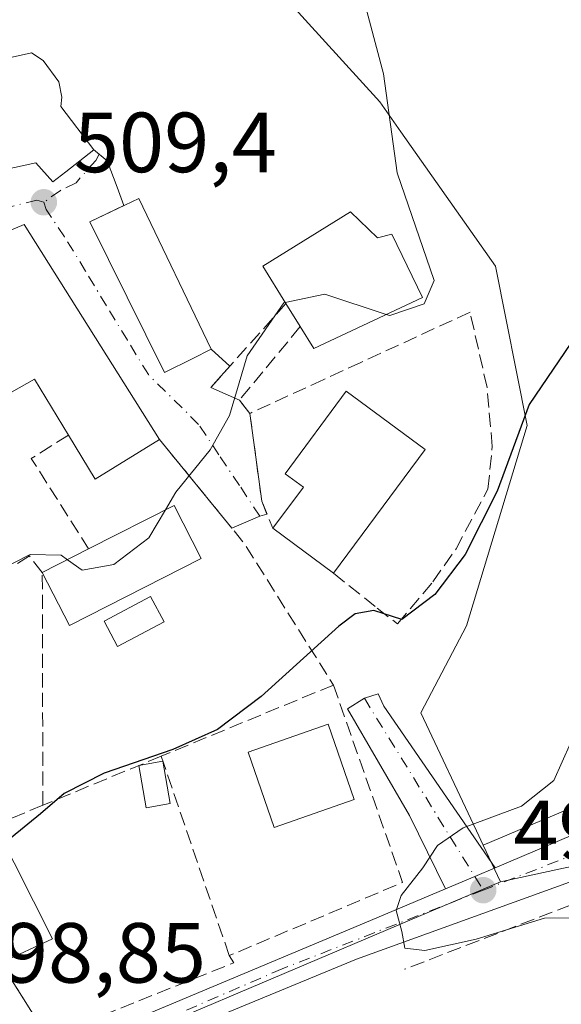
# Model space of a CAD drawing. Units: metres. Extents: x 597150 to 600605, y 4733742 to 4736104.
# Drawn here: x 597716 to 597780, y 4735740 to 4735856 of the extents above; entities that cross this region are included whole.
import ezdxf

# ---------------------------------------------------------------- set-up
doc = ezdxf.new("R2010")
doc.units = ezdxf.units.M
doc.header["$MEASUREMENT"] = 0
doc.linetypes.add('DGN Style 3', pattern=[2.307223458686699, 1.648016756204785, -0.6592067024819142])
doc.linetypes.add('DGN Style 4', pattern=[2.6384748266838614, 1.318413404963828, -0.6592067024819142, 0.001648016756204785, -0.6592067024819142])
for name, color, linetype, lineweight in [('Carretera de calzada única Cxs', 7, 'Continuous', 13), ('Carretera de calzada única eje', 7, 'DGN Style 4', 0), ('Cultivos herbáceos CxS', 92, 'Continuous', 0), ('Curva de nivel maestra', 30, 'Continuous', 30), ('Curva de nivel normal', 30, 'Continuous', 0), ('Edificación Cxs', 1, 'Continuous', 13), ('Edificación ligera Cxs', 1, 'Continuous', 0), ('Edificación religiosa Cxs', 192, 'Continuous', 13), ('Muro lineal', 1, 'DGN Style 3', 13), ('Núcleo urbano CxS', 7, 'Continuous', 0), ('Obra de contención lineal', 1, 'DGN Style 3', 13), ('Piscina CxS', 4, 'Continuous', 0), ('Punto de cota en terreno', 7, 'Continuous', 0), ('Rótulo de punto de cota en terreno', 7, 'Continuous', 0), ('Vía urbana Cxs', 4, 'Continuous', 0), ('Vía urbana eje', 4, 'DGN Style 4', 0)]:
    doc.layers.add(name, color=color, linetype=linetype, lineweight=lineweight)
doc.styles.add('Style-Arial', font='txt')

# ---------------------------------------------------------------- blocks, each defined once
blk = doc.blocks.new('*U15')
at = {"layer": 'Núcleo urbano CxS', "color": 7, "linetype": 'Continuous', "lineweight": 0}
blk.add_polyline3d([(597779.8485000003, 4735756.035700001, 493.5648999999976), (597772.4490999999, 4735754.437899999, 494.2391999999964), (597770.4124999996, 4735758.752699999, 494.9061999999976), (597781.3517000005, 4735763.3815, 494.6923999999999)], dxfattribs=at)
blk = doc.blocks.new('*U21')
at = {"layer": 'Cultivos herbáceos CxS', "color": 92, "linetype": 'Continuous', "lineweight": 0}
blk.add_polyline3d([(597781.3517000005, 4735763.3815, 494.6923999999999), (597770.4124999996, 4735758.752699999, 494.9061999999976), (597769.6187000005, 4735760.4345, 495.2986999999994), (597763.0897000004, 4735774.2915, 497.7531000000017), (597768.4760999996, 4735784.498500001, 498.7354999999953), (597775.5661000004, 4735808.0385, 500.9073999999965), (597771.8797000004, 4735826.7531, 503.0779999999941), (597760.7411000002, 4735842.5339, 505.0510000000068), (597758.2686999999, 4735846.036900001, 505.3407000000007), (597736.3567000004, 4735870.168099999, 505.8585000000021)], dxfattribs=at)
blk = doc.blocks.new('5PATER')
at = {"layer": 'Núcleo urbano CxS', "linetype": 'Continuous', "lineweight": 0}
h = blk.add_hatch(color=51, dxfattribs=at)
edge = h.paths.add_edge_path()
edge.add_ellipse((0, 0), major_axis=(-0.1095731443231308, -0.1110710700762829), ratio=0.9994222409660322, start_angle=0, end_angle=360)
blk = doc.blocks.new('*U25')
at = {"layer": 'Carretera de calzada única Cxs', "color": 7, "linetype": 'Continuous', "lineweight": 13}
for points in [[(597723.8701, 4735735.9301, 501.6370000000024), (597757.1901000004, 4735749.9001, 496.4112000000023), (597765.9765999997, 4735753.618100001, 497.0687999999937), (597769.4198000003, 4735755.075099999, 495.959799999997), (597771.8197999997, 4735756.090700001, 494.5902999999962), (597782.5000999998, 4735760.610099999, 493.5602999999974), (597827.1401000004, 4735778.720100001, 489.2079999999987), (597847.6401000004, 4735787.210100001, 487.1113000000041), (597858.6901000004, 4735792.040100001, 485.9072000000015), (597867.2600999996, 4735797.5601, 484.9363000000012), (597877.7100999998, 4735807.720100001, 483.4557000000059), (597899.3901000004, 4735833.2601, 480.4372000000003), (597919.4801000003, 4735857.5001, 477.4918000000035), (597935.9200999998, 4735876.9301, 475.1475999999967)], [(597923.5301000001, 4735854.1501, 477.5169000000024), (597903.4200999998, 4735829.880100001, 480.2342999999965), (597881.5500999996, 4735804.130100001, 483.2874000000011), (597870.5301000001, 4735793.4301, 484.9899000000005), (597861.1700999998, 4735787.4001, 485.9293000000035), (597829.1401000004, 4735773.860099999, 489.1719000000012), (597788.9101, 4735757.4001, 492.8120000000054), (597755.5301000001, 4735745.350099999, 495.8218000000052), (597737.0800999999, 4735737.710100001, 497.1462000000029)]]:
    blk.add_polyline3d(points, dxfattribs=at)
blk = doc.blocks.new('*U27')
at = {"layer": 'Vía urbana Cxs', "color": 4, "linetype": 'Continuous', "lineweight": 0}
for points in [[(597699.7401000002, 4735834.9301, 518.1618000000017), (597717.8901000004, 4735838.890100001, 515.0633999999991), (597719.8901000004, 4735836.640100001, 512.5130000000064), (597721.4101, 4735837.8301, 512.6858999999968), (597724.7100999998, 4735840.4101, 511.9284999999945), (597724.6673999997, 4735840.465700001, 511.9795000000013), (597726.2514000004, 4735839.135700001, 510.5463000000018), (597727.4420999996, 4735836.040100001, 510.6070999999939), (597728.2131000003, 4735833.8716, 511.5149999999995), (597724.2301000003, 4735831.960100001, 510.8555000000051), (597732.9801000003, 4735814.2601, 510.241200000004), (597736.3101000005, 4735815.9101, 509.5311999999976), (597738.4801000003, 4735816.9901, 509.1037000000069), (597740.6794999996, 4735815.022100001, 506.8650999999954), (597739.6001000004, 4735813.8201, 506.843200000003), (597738.4200999998, 4735812.4901, 506.4131000000052), (597741.8000999996, 4735811.020099999, 506.1889999999985), (597743.0301000001, 4735809.460100001, 506.3516999999993), (597743.4401000004, 4735806.3301, 506.3245000000024), (597744.4101, 4735799.1501, 504.7255000000005), (597745.0262000002, 4735797.638300001, 504.5982999999979), (597744.1901000004, 4735797.4001, 504.3196999999927), (597740.9160000002, 4735795.9616, 504.3062000000064), (597732.4101, 4735806.390100001, 512.1592999999993), (597716.5100999996, 4735831.6501, 511.9038), (597703.1201, 4735826.0001, 513.8879000000015)], [(597713.7600999996, 4735744.9301, 505.3338999999978), (597719.2801000001, 4735736.170100001, 502.4351000000024)]]:
    blk.add_polyline3d(points, dxfattribs=at)

msp = doc.modelspace()

# ---------------------------------------------------------------- linework, layer by layer
at = {"layer": 'Carretera de calzada única Cxs', "color": 7, "linetype": 'Continuous', "lineweight": 13, "extrusion": (-0.3896853694180588, 0.9209480497033079, 5.108017785592056e-05), "elevation": 4128442.428438019, "flags": 128}
msp.add_lwpolyline([(-2395965.311596728, 286.1871268608185), (-2395969.050376642, 285.0782268593653), (-2395971.656416425, 283.7087268575778)], dxfattribs=at)
at = {"layer": 'Carretera de calzada única Cxs', "color": 7, "linetype": 'Continuous', "lineweight": 13}
for points in [[(598020.6201, 4735922.290100001, 466.2649999999995), (598001.3201000001, 4735920.1801, 467.7859000000026), (597985.7100999998, 4735916.340100001, 469.2275999999983), (597975.1700999998, 4735910.720100001, 470.2541000000056), (597965.0701000001, 4735902.4001, 471.5118999999977), (597947.5100999996, 4735882.840100001, 474.1043999999966), (597923.5301000001, 4735854.1501, 477.5169000000024), (597903.4200999998, 4735829.880100001, 480.2342999999965), (597881.5500999996, 4735804.130100001, 483.2874000000011), (597870.5301000001, 4735793.4301, 484.9899000000005), (597861.1700999998, 4735787.4001, 485.9293000000035), (597829.1401000004, 4735773.860099999, 489.1719000000012), (597788.9101, 4735757.4001, 492.8120000000054), (597755.5301000001, 4735745.350099999, 495.8218000000052), (597737.0800999999, 4735737.710100001, 497.1462000000029), (597726.3701, 4735732.860099999, 498.3065000000061), (597712.9200999998, 4735726.2501, 499.3298000000068), (597692.2301000003, 4735714.600099999, 502.3717999999935), (597683.8501000004, 4735710.5101, 503.0047999999952), (597674.8000999996, 4735706.300100001, 504.1751999999979), (597665.4825999998, 4735702.030099999, 503.385500000004)], [(597771.8197999997, 4735756.090700001, 494.5902999999962), (597782.5000999998, 4735760.610099999, 493.5602999999974), (597827.1401000004, 4735778.720100001, 489.2079999999987), (597847.6401000004, 4735787.210100001, 487.1113000000041), (597858.6901000004, 4735792.040100001, 485.9072000000015), (597867.2600999996, 4735797.5601, 484.9363000000012), (597877.7100999998, 4735807.720100001, 483.4557000000059), (597899.3901000004, 4735833.2601, 480.4372000000003), (597919.4801000003, 4735857.5001, 477.4918000000035), (597935.9200999998, 4735876.9301, 475.1475999999967)], [(597719.8256999999, 4735733.778999999, 500.5277999999962), (597723.8701, 4735735.9301, 501.6370000000024), (597757.1901000004, 4735749.9001, 496.4112000000023), (597765.9765999997, 4735753.618100001, 497.0687000000034)]]:
    msp.add_polyline3d(points, dxfattribs=at)
at = {"layer": 'Carretera de calzada única eje', "color": 7, "linetype": 'DGN Style 4', "lineweight": 0}
for points in [[(598023.0790999997, 4735925.593699999, 466.1263999999938), (597998.3701, 4735922.5101, 468.2219000000041), (597982.4401000004, 4735917.960100001, 469.6592999999993), (597971.4801000003, 4735911.960100001, 470.7143999999971), (597959.8000999996, 4735900.860099999, 472.1141999999964), (597933.3501000004, 4735871.5001, 475.6465999999928), (597905.6401000004, 4735837.770099999, 479.6040000000066), (597883.9801000003, 4735811.360099999, 482.6684999999998), (597867.8501000004, 4735794.8201, 484.9015000000073), (597849.5701000001, 4735784.350099999, 486.9277000000002), (597797.0500999996, 4735763.880100001, 491.9744999999967), (597770.4200999998, 4735753.460100001, 495.008799999996)], [(597770.4200999998, 4735753.460100001, 495.008799999996), (597746.8201000001, 4735744.2301, 497.0752999999968), (597720.9801000003, 4735733.0601, 499.9147999999987), (597718.3000999996, 4735731.610099999, 499.4116999999969)]]:
    msp.add_polyline3d(points, dxfattribs=at)
at = {"layer": 'Cultivos herbáceos CxS', "color": 92, "linetype": 'Continuous', "lineweight": 0}
for points in [[(597933.6188000003, 4735878.854699999, 475.271900000007), (597917.1807000004, 4735859.426899999, 477.6971999999951), (597897.0915000001, 4735835.188100001, 480.9100000000035), (597875.5159, 4735809.7709, 484.4241000000038), (597865.3837000001, 4735799.9199, 485.7906999999978), (597857.2679000003, 4735794.692500001, 486.7673999999971), (597846.4653000003, 4735789.970699999, 488.0397999999987), (597826.0022999998, 4735781.4959, 490.3383999999933), (597781.3517000005, 4735763.3815, 494.6923999999999), (597770.4124999996, 4735758.752699999, 494.9061999999976)], [(597770.4124999996, 4735758.752699999, 494.9061999999976), (597769.6187000005, 4735760.4345, 495.2986999999994), (597763.0897000004, 4735774.2915, 497.7531000000017), (597768.4760999996, 4735784.498500001, 498.7354999999953), (597775.5661000004, 4735808.0385, 500.9073999999965), (597771.8797000004, 4735826.7531, 503.0779999999941), (597760.7411000002, 4735842.5339, 505.0510000000068), (597758.2686999999, 4735846.036900001, 505.3407000000007), (597736.3567000004, 4735870.168099999, 505.8585000000021), (597735.8636999996, 4735870.711100001, 505.8310000000056), (597735.5537, 4735870.6525, 505.8610000000045), (597726.5827000003, 4735868.960899999, 506.3044999999984), (597723.8091000002, 4735868.437899999, 506.2498999999953), (597720.9336999999, 4735867.552300001, 506.263300000006), (597662.1315000001, 4735849.440500001, 510.5945000000065), (597656.1754999999, 4735846.036900001, 512.420100000003), (597658.7515000004, 4735838.867500001, 513.284599999999), (597663.0365000004, 4735826.941500001, 513.6448999999993), (597673.2805000005, 4735815.890500001, 511.2890000000043), (597649.2850000003, 4735809.270500001, 514.1153999999951), (597658.6936999997, 4735790.4529, 510.2124999999942), (597676.4316999996, 4735795.667099999, 508.000199999995), (597676.5944999997, 4735781.946900001, 505.9544000000024)]]:
    msp.add_polyline3d(points, dxfattribs=at)
at = {"layer": 'Curva de nivel maestra', "color": 30, "linetype": 'Continuous', "lineweight": 30, "elevation": 500, "flags": 128}
msp.add_lwpolyline([(597782.1100000005, 4735819.780099999), (597775.8099999996, 4735810.4901), (597772.0599999996, 4735800.340100001), (597768.2999999998, 4735792.870100001), (597764.75, 4735788.170100001), (597760.8600000005, 4735785.2501), (597757.5700000003, 4735786.290100001), (597755.3899999997, 4735785.920100001), (597753.4600000001, 4735784.460100001), (597744.3499999996, 4735776.190099999), (597739.2000000002, 4735772.350099999), (597733.9800000006, 4735770.0001), (597725.9100000003, 4735767.220100001), (597721.2199999997, 4735764.800100001), (597718.4199999999, 4735762.420100001), (597715.04, 4735759.6601), (597714.5310000004, 4735758.2247)], dxfattribs=at)
at = {"layer": 'Curva de nivel normal', "color": 30, "linetype": 'Continuous', "lineweight": 0, "flags": 128}
for points, elevation in [([(597759.0360000003, 4735821.08), (597759.4600000001, 4735820.940099999), (597763.5, 4735822.340100001), (597764.6500000004, 4735825.0701), (597760.3200000003, 4735837.7301), (597758.7100000001, 4735849.340100001), (597756.2599999999, 4735858.670100001), (597751.3899999997, 4735867.340100001), (597746.6299999999, 4735872.340100001), (597740.3700000001, 4735875.9001), (597734.6399999997, 4735878.140100001), (597728.4199999999, 4735880.790100001), (597722.1200000001, 4735881.120100001), (597711.0499999998, 4735882.0601), (597693.0599999996, 4735881.880100001), (597679.7000000002, 4735883.8101), (597672.3499999996, 4735886.9001), (597665.4800000006, 4735891.6801), (597662.5499999998, 4735894.7601), (597658.6399999997, 4735899.4101), (597653.1500000004, 4735908.590100001), (597647.9199999999, 4735923.040100001), (597641.5999999996, 4735947.940099999)], 505), ([(597747.1716, 4735822.4937), (597751.8200000003, 4735823.460100001), (597759.0360000003, 4735821.08)], 505), ([(597733.1185, 4735798.140900001), (597734.3399999999, 4735800.210100001), (597738.3700000001, 4735805.1801), (597740.6399999997, 4735809.220100001), (597742.7100000001, 4735816.2301), (597747.0099999999, 4735822.460100001), (597747.1716, 4735822.4937)], 505), ([(597721.5804000003, 4735792.274700001), (597723.3200000003, 4735791.040100001), (597727.04, 4735791.710100001), (597731.1699999999, 4735794.840100001), (597733.1185, 4735798.140900001)], 505), ([(597707.5685999999, 4735787.693), (597710.0700000003, 4735789.2601), (597717.2100000001, 4735792.870100001), (597720.8399999999, 4735792.800100001), (597721.5804000003, 4735792.274700001)], 505), ([(597781.0599999996, 4735750.220100001), (597777.5999999996, 4735750.170100001), (597769.5800000001, 4735747.720100001), (597763.5599999996, 4735746.360099999), (597761.2199999997, 4735746.6601), (597760.8600000005, 4735748.620100001), (597760.2000000002, 4735751.0601), (597760.7800000003, 4735752.840100001), (597763.3399999999, 4735756.0801), (597765.0499999998, 4735758.690099999), (597768.0700000003, 4735760.770099999), (597774.9000000004, 4735763.340100001), (597778.7000000002, 4735766.340100001), (597780.6699999999, 4735770.7301)], 495)]:
    msp.add_lwpolyline(points, dxfattribs=dict(at, elevation=elevation))
at = {"layer": 'Edificación Cxs', "color": 1, "linetype": 'Continuous', "lineweight": 13, "flags": 128}
for points, elevation in [([(597736.3101000005, 4735815.9101), (597732.9801000003, 4735814.2601), (597724.2301000003, 4735831.960100001), (597729.9600999998, 4735834.710100001), (597738.4801000003, 4735816.9901)], 510.8555000000051), ([(597754.8501000004, 4735833.140100001), (597758.0100999996, 4735830.0701), (597759.6700999998, 4735830.5101), (597763.3000999996, 4735823.090100001), (597750.5301000001, 4735817.0701), (597748.9301000005, 4735819.6601), (597747.2600999996, 4735822.350099999), (597744.5500999996, 4735826.7501)], 509.0883000000031), ([(597716.5100999996, 4735831.6501), (597732.4101, 4735806.390100001), (597724.8501000004, 4735801.7301), (597721.7100999998, 4735806.920100001), (597717.7301000003, 4735813.460100001), (597714.1201, 4735811.460100001), (597710.1901000004, 4735818.2301), (597694.5301000001, 4735808.0601), (597689.3501000004, 4735815.470100001), (597703.1201, 4735826.0001)], 516.2831000000007), ([(597763.6001000004, 4735805.2301), (597752.8501000004, 4735790.6801), (597745.7100999998, 4735795.960100001), (597749.3000999996, 4735800.800100001), (597747.1801000005, 4735802.380100001), (597754.3300999999, 4735812.0701)], 506.7097000000067), ([(597737.3000999996, 4735792.420100001), (597721.8201000001, 4735784.540100001), (597718.6401000004, 4735790.780099999), (597724.0701000001, 4735793.540100001), (597734.1201, 4735798.6501)], 508.6687999999994), ([(597713.7600999996, 4735744.9301), (597703.7500999998, 4735740.300100001), (597696.7301000003, 4735753.670100001), (597713.0701000001, 4735761.110099999), (597719.8300999999, 4735747.7601)], 505.3338999999978)]:
    msp.add_lwpolyline(points, close=True, dxfattribs=dict(at, elevation=elevation))
at = {"layer": 'Edificación Cxs', "color": 1, "linetype": 'Continuous', "lineweight": 13, "extrusion": (-0.1362074696729781, 0.250630418432758, 0.9584528775904976), "elevation": 1106011.396055622, "flags": 128}
msp.add_lwpolyline([(-2786557.371912673, -3714451.801091257), (-2786557.091823935, -3714457.184772599), (-2786569.192956394, -3714457.911150651)], dxfattribs=at)
at = {"layer": 'Edificación Cxs', "color": 1, "linetype": 'Continuous', "lineweight": 13, "extrusion": (-0.004559886978472692, 0.007244197803143261, 0.9999633638433623), "elevation": 32093.66655029981, "flags": 128}
msp.add_lwpolyline([(597712.6299953315, 4735723.420459849), (597728.5309951031, 4735698.159797021)], dxfattribs=at)
at = {"layer": 'Edificación Cxs', "color": 1, "linetype": 'Continuous', "lineweight": 13, "extrusion": (0.06244303632905832, -0.1005818967611955, 0.9929673455144072), "elevation": -438507.3705932735, "flags": 128}
msp.add_lwpolyline([(3005710.055912749, 3682215.398492276), (3005710.055912749, 3682218.587145009)], dxfattribs=at)
at = {"layer": 'Edificación Cxs', "color": 1, "linetype": 'Continuous', "lineweight": 13, "extrusion": (-0.343633239878708, -0.4765452408161051, 0.8092100035874388), "elevation": -2461808.587944474, "flags": 128}
msp.add_lwpolyline([(-2285097.303297581, 3391602.494488274), (-2285104.356699901, 3391606.173174645), (-2285106.115044652, 3391601.559200178)], dxfattribs=at)
at = {"layer": 'Edificación Cxs', "color": 1, "linetype": 'Continuous', "lineweight": 13, "extrusion": (0.0174132514702914, -0.2463234421407769, 0.9690312381575488), "elevation": -1155635.368192091, "flags": 128}
msp.add_lwpolyline([(930197.5994165828, 4537001.849539655), (930189.7296288558, 4536997.602727578), (930186.9634269553, 4537003.173757782)], dxfattribs=at)
at = {"layer": 'Edificación Cxs', "color": 1, "linetype": 'Continuous', "lineweight": 13, "extrusion": (-0.04706411688311182, -0.06370073494745898, 0.9968586586217559), "elevation": -329304.808239047, "flags": 128}
msp.add_lwpolyline([(-2333408.286264572, 4151136.816125578), (-2333408.286264572, 4151118.668651062)], dxfattribs=at)
at = {"layer": 'Edificación Cxs', "color": 1, "linetype": 'Continuous', "lineweight": 13, "extrusion": (0.1705086194068709, -0.1549897610576235, 0.9730904298549358), "elevation": -631587.4224780834, "flags": 128}
msp.add_lwpolyline([(3906435.363416309, 2669433.433594429), (3906445.904639533, 2669429.323337583), (3906443.433532552, 2669422.598764695)], dxfattribs=at)
at = {"layer": 'Edificación Cxs', "color": 1, "linetype": 'Continuous', "lineweight": 13, "extrusion": (0.1207476777925813, -0.08929240040307874, 0.9886591250466236), "elevation": -350195.7234009249, "flags": 128}
msp.add_lwpolyline([(4163157.278014739, 2308788.973073437), (4163157.278014739, 2308797.95514064)], dxfattribs=at)
at = {"layer": 'Edificación Cxs', "color": 1, "linetype": 'Continuous', "lineweight": 13, "extrusion": (-0.2563300149961714, -0.130289289469215, 0.9577680431407543), "elevation": -769750.6085436505, "flags": 128}
msp.add_lwpolyline([(-3950898.181602117, 2565710.369809852), (-3950898.181602116, 2565716.729577434)], dxfattribs=at)
at = {"layer": 'Edificación Cxs', "color": 1, "linetype": 'Continuous', "lineweight": 13, "extrusion": (0.03427270001239235, 0.01700149185024281, 0.9992678976674508), "elevation": 101507.4090374681, "flags": 128}
msp.add_lwpolyline([(3976848.563141685, -2638065.907851084), (3976848.383158516, -2638048.525830746), (3976855.386319413, -2638048.450029454)], dxfattribs=at)
at = {"layer": 'Edificación Cxs', "color": 1, "linetype": 'Continuous', "lineweight": 13, "extrusion": (0.2397085721629851, 0.1068955477736408, 0.9649420409007768), "elevation": 649994.7783398239, "flags": 128}
msp.add_lwpolyline([(4081754.091526011, -2387778.210863031), (4081739.145714796, -2387778.974399052), (4081739.033244552, -2387772.034755804)], dxfattribs=at)
at = {"layer": 'Edificación Cxs', "color": 1, "linetype": 'Continuous', "lineweight": 13}
for points in [[(597736.3101000005, 4735815.9101, 509.5311999999976), (597732.9801000003, 4735814.2601, 510.241200000004), (597724.2301000003, 4735831.960100001, 510.8555000000051), (597729.9600999998, 4735834.710100001, 510.5344000000041), (597738.4801000003, 4735816.9901, 509.1037000000069), (597736.3101000005, 4735815.9101, 509.5311999999976)], [(597754.8501000004, 4735833.140100001, 507.3073000000004), (597758.0100999996, 4735830.0701, 509.0883000000031), (597759.6700999998, 4735830.5101, 507.7741999999998), (597763.3000999996, 4735823.090100001, 506.2991999999941), (597750.5301000001, 4735817.0701, 508.6668999999966), (597748.9301000005, 4735819.6601, 508.6726999999955)], [(597694.5301000001, 4735808.0601, 514.3292999999976), (597689.3501000004, 4735815.470100001, 512.1402999999991), (597703.1201, 4735826.0001, 513.8879000000015), (597716.5100999996, 4735831.6501, 511.9038)], [(597745.7100999998, 4735795.960100001, 504.1771000000008), (597749.3000999996, 4735800.800100001, 506.7097000000067), (597747.1801000005, 4735802.380100001, 506.0127000000066), (597754.3300999999, 4735812.0701, 506.5388999999996), (597763.6001000004, 4735805.2301, 504.2654999999941)], [(597755.2801000001, 4735764.130100001, 499.8251000000019), (597745.8701, 4735760.840100001, 500.7445000000008), (597742.8000999996, 4735769.6601, 500.2639999999956), (597752.2100999998, 4735772.950099999, 503.3322000000044), (597755.2801000001, 4735764.130100001, 499.8251000000019)]]:
    msp.add_polyline3d(points, dxfattribs=at)
msp.add_3dface([(597755.2801000001, 4735764.130100001, 503.3322000000044), (597745.8701, 4735760.840100001, 503.3322000000044), (597742.8000999996, 4735769.6601, 503.3322000000044), (597752.2100999998, 4735772.950099999, 503.3322000000044)], dxfattribs=at)
at = {"layer": 'Edificación ligera Cxs', "color": 1, "linetype": 'Continuous', "lineweight": 0, "extrusion": (0.05785585617466612, -0.1279983698276226, 0.9900854090571014), "elevation": -571091.9592028781, "flags": 128}
msp.add_lwpolyline([(2495256.714492378, 4028936.426328099), (2495259.496332359, 4028935.719398786), (2495258.269001801, 4028930.792250974)], dxfattribs=at)
at = {"layer": 'Edificación ligera Cxs', "color": 1, "linetype": 'Continuous', "lineweight": 0, "extrusion": (-0.02363793432872843, -0.1944412727243068, 0.9806293079048896), "elevation": -934466.16068296, "flags": 128}
msp.add_lwpolyline([(21853.08841734426, 4680922.83857587), (21850.3471683301, 4680921.976792175), (21848.86530482688, 4680926.878952742)], dxfattribs=at)
at = {"layer": 'Edificación ligera Cxs', "color": 1, "linetype": 'Continuous', "lineweight": 0}
msp.add_3dface([(597733.6736000003, 4735763.654200001, 501.429999999993), (597730.8503999999, 4735763.1461, 501.429999999993), (597729.9594999999, 4735768.096999999, 501.429999999993), (597732.7827000003, 4735768.605000001, 501.429999999993)], dxfattribs=at)
at = {"layer": 'Edificación religiosa Cxs', "color": 192, "linetype": 'Continuous', "lineweight": 13, "elevation": 520.2862000000024, "flags": 128}
msp.add_lwpolyline([(597699.7401000002, 4735834.9301), (597696.6801000005, 4735845.1601), (597696.2001, 4735847.090100001), (597717.3901000004, 4735851.8201), (597718.7600999996, 4735850.920100001), (597720.5701000001, 4735848.420100001), (597720.9200999998, 4735846.610099999), (597720.8000999996, 4735845.5001), (597724.7100999998, 4735840.4101), (597721.4101, 4735837.8301), (597719.8901000004, 4735836.640100001), (597717.8901000004, 4735838.890100001)], close=True, dxfattribs=at)
at = {"layer": 'Edificación religiosa Cxs', "color": 192, "linetype": 'Continuous', "lineweight": 13}
msp.add_polyline3d([(597696.6801000005, 4735845.1601, 520.2862000000023), (597696.2001, 4735847.090100001, 518.3417000000045), (597717.3901000004, 4735851.8201, 515.3782000000066), (597718.7600999996, 4735850.920100001, 515.6040000000066), (597720.5701000001, 4735848.420100001, 514.9340999999986), (597720.9200999998, 4735846.610099999, 514.851999999999), (597720.8000999996, 4735845.5001, 515.4040999999997), (597724.7100999998, 4735840.4101, 511.9284999999945), (597721.4101, 4735837.8301, 512.6858999999968), (597719.8901000004, 4735836.640100001, 512.5130000000064), (597717.8901000004, 4735838.890100001, 515.0633999999991), (597699.7401000002, 4735834.9301, 518.1618000000017)], dxfattribs=at)
at = {"layer": 'Muro lineal', "color": 1, "linetype": 'DGN Style 3', "lineweight": 13, "extrusion": (-0.5439164590225888, -0.3175505876203111, 0.7767345170045705), "elevation": -1828570.880573907, "flags": 128}
msp.add_lwpolyline([(-3788456.384014576, 2255895.709240678), (-3788456.198743616, 2255889.070128018), (-3788443.639233808, 2255889.64806345)], dxfattribs=at)
at = {"layer": 'Muro lineal', "color": 1, "linetype": 'DGN Style 3', "lineweight": 13, "extrusion": (0.8248554677660115, 0.5269045591168051, 0.2049025204296908), "elevation": 2988465.767501561, "flags": 128}
msp.add_lwpolyline([(3669260.826821033, -625095.034479589), (3669245.252758454, -625103.8720926609), (3669225.529677032, -625103.2497888585)], dxfattribs=at)
at = {"layer": 'Muro lineal', "color": 1, "linetype": 'DGN Style 3', "lineweight": 13, "extrusion": (-0.1161017650714497, -0.04797878181894981, 0.9920778279159673), "elevation": -296116.8718823162, "flags": 128}
msp.add_lwpolyline([(-4148486.571156797, 2342492.619236472), (-4148486.571156796, 2342470.555116837)], dxfattribs=at)
at = {"layer": 'Muro lineal', "color": 1, "linetype": 'DGN Style 3', "lineweight": 13, "extrusion": (0.0480703702085016, -0.2016149791494169, 0.9782845392270073), "elevation": -925576.3210447701, "flags": 128}
msp.add_lwpolyline([(1679801.962533891, 4371095.005218659), (1679804.497142995, 4371070.039281026), (1679782.695409204, 4371066.304956494)], dxfattribs=at)
at = {"layer": 'Muro lineal', "color": 1, "linetype": 'DGN Style 3', "lineweight": 13, "extrusion": (0.02189263621013678, 0.009062826364514089, 0.9997192494185841), "elevation": 56506.60198389892, "flags": 128}
msp.add_lwpolyline([(4147035.676598865, -2362984.645616524), (4147035.676598865, -2362969.608278006)], dxfattribs=at)
at = {"layer": 'Muro lineal', "color": 1, "linetype": 'DGN Style 3', "lineweight": 13, "extrusion": (0.04115546928204711, -0.1204826363231929, 0.9918619670562976), "elevation": -545480.7248534395, "flags": 128}
msp.add_lwpolyline([(2096478.813376326, 4253471.722998589), (2096478.813376326, 4253446.771276038)], dxfattribs=at)
at = {"layer": 'Muro lineal', "color": 1, "linetype": 'DGN Style 3', "lineweight": 13, "extrusion": (0.289158580205138, 0.1194573567220122, 0.9497985341211782), "elevation": 739033.7927736561, "flags": 128}
msp.add_lwpolyline([(4148742.840511427, -2241982.41856194), (4148742.840511426, -2241975.993688244)], dxfattribs=at)
at = {"layer": 'Muro lineal', "color": 1, "linetype": 'DGN Style 3', "lineweight": 13}
for points in [[(597718.7100999998, 4735763.440099999, 501.7027999999991), (597718.6401000004, 4735790.780099999, 506.8401000000013), (597717.1201, 4735792.710100001, 506.8387999999978), (597715.4600999998, 4735791.670100001, 506.6266999999935)], [(597713.7600999996, 4735744.9301, 505.3338999999978), (597719.2801000001, 4735736.170100001, 502.4351000000024), (597741.1401000004, 4735744.9301, 497.8552000000054), (597740.6001000004, 4735745.770099999, 498.1696999999986)]]:
    msp.add_polyline3d(points, dxfattribs=at)
at = {"layer": 'Núcleo urbano CxS', "color": 7, "linetype": 'Continuous', "lineweight": 0, "extrusion": (0.05909581223391491, -0.1252021067480191, 0.9903696872593949), "elevation": -557111.1047338042, "flags": 128}
msp.add_lwpolyline([(2562011.092945032, 3988792.680921895), (2562011.092945032, 3988787.863232865)], dxfattribs=at)
msp.add_lwpolyline([(2562011.092945032, 3988792.680921895), (2562011.092945032, 3988787.863232865)], dxfattribs=at)
at = {"layer": 'Núcleo urbano CxS', "color": 7, "linetype": 'Continuous', "lineweight": 0}
for points in [[(597933.6188000003, 4735878.854699999, 475.271900000007), (597917.1807000004, 4735859.426899999, 477.6971999999951), (597897.0915000001, 4735835.188100001, 480.9100000000035), (597875.5159, 4735809.7709, 484.4241000000038), (597865.3837000001, 4735799.9199, 485.7906999999978), (597857.2679000003, 4735794.692500001, 486.7673999999971), (597846.4653000003, 4735789.970699999, 488.0397999999987), (597826.0022999998, 4735781.4959, 490.3383999999933), (597781.3517000005, 4735763.3815, 494.6923999999999), (597770.4124999996, 4735758.752699999, 494.9061999999976)], [(597770.4124999996, 4735758.752699999, 494.9061999999976), (597769.6187000005, 4735760.4345, 495.2986999999994), (597763.0897000004, 4735774.2915, 497.7531000000017), (597768.4760999996, 4735784.498500001, 498.7354999999953), (597775.5661000004, 4735808.0385, 500.9073999999965), (597771.8797000004, 4735826.7531, 503.0779999999941), (597760.7411000002, 4735842.5339, 505.0510000000068), (597758.2686999999, 4735846.036900001, 505.3407000000007), (597736.3567000004, 4735870.168099999, 505.8585000000021), (597735.8636999996, 4735870.711100001, 505.8310000000056), (597735.5537, 4735870.6525, 505.8610000000045), (597726.5827000003, 4735868.960899999, 506.3044999999984), (597723.8091000002, 4735868.437899999, 506.2498999999953), (597720.9336999999, 4735867.552300001, 506.263300000006), (597662.1315000001, 4735849.440500001, 510.5945000000065), (597656.1754999999, 4735846.036900001, 512.420100000003), (597658.7515000004, 4735838.867500001, 513.284599999999), (597663.0365000004, 4735826.941500001, 513.6448999999993), (597673.2805000005, 4735815.890500001, 511.2890000000043), (597649.2850000003, 4735809.270500001, 514.1153999999951), (597658.6936999997, 4735790.4529, 510.2124999999942), (597676.4316999996, 4735795.667099999, 508.000199999995), (597676.5944999997, 4735781.946900001, 505.9544000000024)], [(597736.3567000004, 4735870.168099999, 505.8585000000021), (597758.2686999999, 4735846.036900001, 505.3407000000007), (597760.7411000002, 4735842.5339, 505.0510000000068), (597771.8797000004, 4735826.7531, 503.0779999999941), (597775.5661000004, 4735808.0385, 500.9073999999965), (597768.4760999996, 4735784.498500001, 498.7354999999953), (597763.0897000004, 4735774.2915, 497.7531000000017), (597769.6187000005, 4735760.4345, 495.2986999999994), (597770.4124999996, 4735758.752699999, 494.9061999999976), (597772.4490999999, 4735754.437899999, 494.2391999999964), (597761.8211000003, 4735749.9297, 495.6469999999972), (597717.5340999998, 4735731.1439, 498.3527000000031)], [(597676.5944999997, 4735781.946900001, 505.9544000000024), (597682.6684999998, 4735779.001900001, 505.3862999999984), (597687.1580999997, 4735772.689900001, 504.1010999999999), (597697.4594999999, 4735749.174500001, 500.6753000000026), (597704.3941000003, 4735739.405900001, 499.2477999999974), (597711.0541000003, 4735735.219500001, 498.6947999999975), (597717.5340999998, 4735731.1439, 498.3527000000031), (597761.8211000003, 4735749.9297, 495.6469999999972), (597772.4490999999, 4735754.437899999, 494.2391999999964)], [(597717.5340999998, 4735731.1439, 498.3527000000031), (597761.8211000003, 4735749.9297, 495.6469999999972), (597772.4490999999, 4735754.437899999, 494.2391999999964), (597779.8485000003, 4735756.035700001, 493.5648999999976), (597780.6441000003, 4735756.2075, 493.4858999999997), (597781.6719000004, 4735756.429500001, 493.3794000000053), (597782.8403000003, 4735756.6819, 493.2569999999978), (597783.6026999997, 4735756.8465, 493.1824000000051), (597784.7959000003, 4735752.725500001, 493.3491999999969), (597785.3677000003, 4735750.751499999, 493.6257000000041), (597795.3251, 4735716.390500001, 496.5997000000062)], [(597784.7959000003, 4735752.725500001, 493.3491999999969), (597783.6026999997, 4735756.8465, 493.1824000000051), (597782.8403000003, 4735756.6819, 493.2569999999978), (597781.6719000004, 4735756.429500001, 493.3794000000053), (597780.6441000003, 4735756.2075, 493.4858999999997), (597779.8485000003, 4735756.035700001, 493.5648999999976), (597772.4490999999, 4735754.437899999, 494.2391999999964)], [(597784.7959000003, 4735752.725500001, 493.3491999999969), (597783.6026999997, 4735756.8465, 493.1824000000051), (597782.8403000003, 4735756.6819, 493.2569999999978), (597781.6719000004, 4735756.429500001, 493.3794000000053), (597780.6441000003, 4735756.2075, 493.4858999999997), (597779.8485000003, 4735756.035700001, 493.5648999999976), (597772.4490999999, 4735754.437899999, 494.2391999999964)]]:
    msp.add_polyline3d(points, dxfattribs=at)
at = {"layer": 'Obra de contención lineal', "color": 1, "linetype": 'DGN Style 3', "lineweight": 13, "extrusion": (0.7228784287931413, -0.6803627760955065, 0.1206369350123536), "elevation": -2789917.230756794, "flags": 128}
msp.add_lwpolyline([(3858287.048662295, 339555.9945678955), (3858275.587224063, 339553.7713309197), (3858273.809987981, 339553.338066659)], dxfattribs=at)
at = {"layer": 'Obra de contención lineal', "color": 1, "linetype": 'DGN Style 3', "lineweight": 13, "extrusion": (-0.2350785866760905, -0.08436081556826013, 0.9683084791960824), "elevation": -539543.0304967442, "flags": 128}
msp.add_lwpolyline([(-4255584.816817143, 2093844.091686648), (-4255579.092913975, 2093834.147230995), (-4255577.209139315, 2093834.798663509)], dxfattribs=at)
at = {"layer": 'Obra de contención lineal', "color": 1, "linetype": 'DGN Style 3', "lineweight": 13, "extrusion": (0.003302778735051628, 0.1450649685457353, 0.9894166193032398), "elevation": 689455.0354670201, "flags": 128}
msp.add_lwpolyline([(-489840.9681151602, -4697788.037001542), (-489833.2301975079, -4697808.725126977), (-489812.7869529686, -4697800.197365754)], dxfattribs=at)
at = {"layer": 'Obra de contención lineal', "color": 1, "linetype": 'DGN Style 3', "lineweight": 13}
for points in [[(597752.8501000004, 4735790.6801, 502.8282000000036), (597757.9801000003, 4735786.600099999, 501.0749000000069), (597760.3501000004, 4735784.7401, 501.1704000000027), (597764.5000999998, 4735789.6801, 501.3084999999992), (597767.2301000003, 4735793.550100001, 501.078999999998), (597770.9801000003, 4735800.5601, 501.2376999999979), (597771.4901000002, 4735805.5701, 501.6395000000048), (597770.8701, 4735812.5101, 501.8975000000065), (597768.8701, 4735821.340100001, 504.4468999999954), (597756.0500999996, 4735815.450099999, 509.2249000000011), (597751.6901000004, 4735813.440099999, 506.6217999999935), (597743.1700999998, 4735809.540100001, 506.3105000000069), (597743.0301000001, 4735809.460100001, 506.3516999999993)], [(597743.0301000001, 4735809.460100001, 506.3516999999993), (597743.4401000004, 4735806.3301, 506.3245000000024), (597744.4101, 4735799.1501, 504.7255000000005), (597745.7100999998, 4735795.960100001, 504.1771000000008)]]:
    msp.add_polyline3d(points, dxfattribs=at)
at = {"layer": 'Piscina CxS', "color": 4, "linetype": 'Continuous', "lineweight": 0}
msp.add_polyline3d([(597732.9415999996, 4735784.973099999, 503.6356999999989), (597727.4886999996, 4735782.076199999, 503.3453000000009), (597725.8970999997, 4735785.0723, 503.9695000000065), (597731.3499999996, 4735787.9691, 504.2112999999954), (597732.9415999996, 4735784.973099999, 503.6356999999989)], dxfattribs=at)
msp.add_3dface([(597732.9415999996, 4735784.973099999, 503.6356999999989), (597727.4886999996, 4735782.076199999, 503.3453000000009), (597725.8970999997, 4735785.0723, 503.9695000000065), (597731.3499999996, 4735787.9691, 504.2112999999954)], dxfattribs=at)
at = {"layer": 'Vía urbana Cxs', "color": 4, "linetype": 'Continuous', "lineweight": 0, "extrusion": (-0.004559886978472692, 0.007244197803143261, 0.9999633638433623), "elevation": 32093.66655029981, "flags": 128}
msp.add_lwpolyline([(597728.5309951031, 4735698.159797021), (597712.6299953315, 4735723.420459849)], dxfattribs=at)
at = {"layer": 'Vía urbana Cxs', "color": 4, "linetype": 'Continuous', "lineweight": 0, "extrusion": (0.1554941943811788, 0.07738881564011683, 0.9848007548370219), "elevation": 459945.4970740121, "flags": 128}
msp.add_lwpolyline([(3973413.963171118, -2604932.418967608), (3973413.963171118, -2604934.880279504)], dxfattribs=at)
at = {"layer": 'Vía urbana Cxs', "color": 4, "linetype": 'Continuous', "lineweight": 0, "extrusion": (0.4503579917079248, -0.4029755969583573, 0.7967360589058715), "elevation": -1638816.755931182, "flags": 128}
msp.add_lwpolyline([(3927816.114171956, 2161433.396436026), (3927816.114171955, 2161429.692152787)], dxfattribs=at)
at = {"layer": 'Vía urbana Cxs', "color": 4, "linetype": 'Continuous', "lineweight": 0, "extrusion": (0.7435373781507467, -0.6681778248315908, 0.02627854059946199), "elevation": -2719910.722946966, "flags": 128}
msp.add_lwpolyline([(3922006.979746089, 72007.01639733887), (3922005.364225112, 72006.99448977331), (3922003.586256561, 72006.56424119107)], dxfattribs=at)
at = {"layer": 'Vía urbana Cxs', "color": 4, "linetype": 'Continuous', "lineweight": 0, "extrusion": (0.05565293525299563, -0.02420408723866026, 0.9981567577082617), "elevation": -80854.64140630711, "flags": 128}
msp.add_lwpolyline([(4581260.743199453, 1338179.340181159), (4581260.743199453, 1338175.647550551)], dxfattribs=at)
at = {"layer": 'Vía urbana Cxs', "color": 4, "linetype": 'Continuous', "lineweight": 0, "extrusion": (-0.0505392622527837, 0.06409857642817983, 0.9966630099842301), "elevation": 273853.814878952, "flags": 128}
msp.add_lwpolyline([(-3401587.074182144, -3337575.616933328), (-3401587.074182144, -3337573.62370196)], dxfattribs=at)
at = {"layer": 'Vía urbana Cxs', "color": 4, "linetype": 'Continuous', "lineweight": 0, "extrusion": (0.3185630111529286, -0.3905682363978961, 0.8636978989451208), "elevation": -1658797.762366756, "flags": 128}
msp.add_lwpolyline([(3456495.94199051, 2843603.986750321), (3456495.94199051, 2843619.567993105)], dxfattribs=at)
at = {"layer": 'Vía urbana Cxs', "color": 4, "linetype": 'Continuous', "lineweight": 0, "extrusion": (-0.3709728246624206, 0.8406502722364495, 0.3945710115438897), "elevation": 3759601.512957957, "flags": 128}
msp.add_lwpolyline([(-2458843.940330004, -1613865.41655765), (-2458843.079231768, -1613865.719757644), (-2458839.503063504, -1613865.734449676)], dxfattribs=at)
at = {"layer": 'Vía urbana Cxs', "color": 4, "linetype": 'Continuous', "lineweight": 0, "extrusion": (-0.3896853694180588, 0.9209480497033079, 5.108017785592056e-05), "elevation": 4128442.428438019, "flags": 128}
msp.add_lwpolyline([(-2395965.311596728, 286.1871268608185), (-2395969.050376642, 285.0782268593653), (-2395971.656416425, 283.7087268575778)], dxfattribs=at)
at = {"layer": 'Vía urbana Cxs', "color": 4, "linetype": 'Continuous', "lineweight": 0, "extrusion": (0.1437288916774902, -0.2280915019703614, 0.9629726228850253), "elevation": -993787.8150643593, "flags": 128}
msp.add_lwpolyline([(3030412.573016691, 3551552.822819202), (3030412.573016691, 3551542.070561698)], dxfattribs=at)
at = {"layer": 'Vía urbana Cxs', "color": 4, "linetype": 'Continuous', "lineweight": 0}
for points in [[(597699.7401000002, 4735834.9301, 518.1618000000017), (597717.8901000004, 4735838.890100001, 515.0633999999991), (597719.8901000004, 4735836.640100001, 512.5130000000064), (597721.4101, 4735837.8301, 512.6858999999968), (597724.7100999998, 4735840.4101, 511.9284999999945), (597724.6673999997, 4735840.465700001, 511.9795000000013)], [(597724.6673999997, 4735840.465700001, 511.9795000000013), (597726.2514000004, 4735839.135700001, 510.5463000000018), (597727.4420999996, 4735836.040100001, 510.6070999999939), (597728.2131000003, 4735833.8717, 511.5148999999947)], [(597728.2131000003, 4735833.8717, 511.5148999999947), (597724.2301000003, 4735831.960100001, 510.8555000000051), (597732.9801000003, 4735814.2601, 510.241200000004), (597736.3101000005, 4735815.9101, 509.5311999999976)], [(597716.5100999996, 4735831.6501, 511.9038), (597703.1201, 4735826.0001, 513.8879000000015), (597692.6003999999, 4735817.955600001, 514.0555000000022), (597689.3501000004, 4735815.470100001, 512.1402999999991), (597694.5301000001, 4735808.0601, 514.3292999999976)], [(597743.0301000001, 4735809.460100001, 506.3516999999993), (597743.4401000004, 4735806.3301, 506.3245000000024), (597744.4101, 4735799.1501, 504.7255000000005), (597745.0262000002, 4735797.638300001, 504.5982999999979)], [(597765.9765999997, 4735753.618100001, 497.0687000000034), (597761.7784000002, 4735762.230000001, 497.8907999999938), (597754.4691000005, 4735774.744100001, 502.0007999999943), (597756.4600999998, 4735776.0001, 500.3193000000028), (597758.1035000002, 4735776.507400001, 499.1897000000026), (597758.7357000001, 4735775.0623, 498.8641999999964), (597771.8197999997, 4735756.090700001, 494.5902999999962)]]:
    msp.add_polyline3d(points, dxfattribs=at)
msp.add_polyline3d([(597771.8197999997, 4735756.090700001, 494.5902999999962), (597769.4198000003, 4735755.075099999, 495.959799999997), (597765.9765999997, 4735753.618100001, 497.0687999999937), (597761.7784000002, 4735762.230000001, 497.8907999999938), (597754.4691000005, 4735774.744100001, 502.0007999999943), (597756.4600999998, 4735776.0001, 500.3193000000028), (597758.1035000002, 4735776.507400001, 499.1897000000026), (597758.7357000001, 4735775.0623, 498.8641999999964)], close=True, dxfattribs=at)
at = {"layer": 'Vía urbana eje', "color": 4, "linetype": 'DGN Style 4', "lineweight": 0, "extrusion": (0.103410617658679, -0.1669681462724678, 0.9805242894930173), "elevation": -728418.7999237807, "flags": 128}
msp.add_lwpolyline([(3001742.596928912, 3639207.989760122), (3001742.596928911, 3639180.950259198)], dxfattribs=at)
at = {"layer": 'Vía urbana eje', "color": 4, "linetype": 'DGN Style 4', "lineweight": 0}
for points in [[(597725.3230999997, 4735839.915200001, 511.3233000000037), (597724.9200999998, 4735839.170100001, 511.4410000000062), (597722.6001000004, 4735836.550100001, 511.692200000005), (597720.7651000004, 4735835.6501, 511.8160999999964), (597718.8201000001, 4735834.2601, 511.7348000000056)], [(597718.8201000001, 4735834.2601, 511.7348000000056), (597718.0066999998, 4735834.5167, 512.0798000000068), (597713.7225000003, 4735833.4395, 511.7174999999989), (597712.7345000004, 4735833.162500001, 511.4974999999977), (597709.3201000001, 4735832.670100001, 510.9814999999944), (597705.0701000001, 4735831.880100001, 511.6671000000061), (597701.6401000004, 4735830.1501, 512.3304000000062), (597698.2200999996, 4735828.167500001, 511.3763999999938), (597696.3611000003, 4735827.142300001, 510.8858000000037), (597695.0000999998, 4735826.537500001, 511.1067000000039), (597694.0345000001, 4735825.7279, 511.2360999999946), (597692.7407000001, 4735824.502699999, 511.146900000007), (597692.1201, 4735823.6601, 511.1166999999987), (597689.2474999996, 4735820.657500001, 511.2927999999956), (597687.9968999998, 4735819.1555, 510.976999999999), (597686.9254999999, 4735817.8289, 510.690499999997), (597685.4726999998, 4735815.996900001, 510.459400000007), (597684.1675000006, 4735814.505100001, 510.1686999999947), (597683.5701000001, 4735813.840100001, 510.0097999999998), (597683.1253000004, 4735813.335700001, 509.8791000000056), (597681.9742999999, 4735812.063899999, 509.6965000000055), (597680.1096999999, 4735809.983100001, 509.6454999999987), (597679.1001000004, 4735806.170100001, 509.590200000006), (597677.9200999998, 4735802.3201, 509.1515999999974)], [(597744.1901000004, 4735797.4001, 504.3196999999927), (597741.8000999996, 4735800.9901, 504.7473999999929), (597739.3901000004, 4735804.5801, 505.8570999999939), (597737.0000999998, 4735808.170100001, 506.9861999999994), (597731.1001000004, 4735814.0101, 511.450800000006), (597728.6401000004, 4735818.0601, 512.1279999999971), (597726.1700999998, 4735822.100099999, 511.5771999999997), (597723.7301000003, 4735826.1601, 511.663400000005), (597721.2600999996, 4735830.210100001, 511.0121000000072), (597719.0843000002, 4735833.4013, 511.2697999999946), (597718.8201000001, 4735834.2601, 511.7348000000056)]]:
    msp.add_polyline3d(points, dxfattribs=at)

# ---------------------------------------------------------------- block references
at = {"layer": 'Carretera de calzada única Cxs', "color": 7, "linetype": 'Continuous', "lineweight": 13}
msp.add_blockref('*U25', (0, 0), dxfattribs=at)
at = {"layer": 'Cultivos herbáceos CxS', "color": 92, "linetype": 'Continuous', "lineweight": 0}
msp.add_blockref('*U21', (0, 0), dxfattribs=at)
at = {"layer": 'Núcleo urbano CxS', "color": 7, "linetype": 'Continuous', "lineweight": 0}
msp.add_blockref('*U15', (0, 0), dxfattribs=at)
at = {"layer": 'Punto de cota en terreno', "color": 7, "linetype": 'Continuous', "lineweight": 0, "xscale": 10, "yscale": 10, "zscale": 10}
for p in [(597718.8200000003, 4735834.26, 509.3999999999942), (597770.4199999999, 4735753.460000001, 494.0299999999989)]:
    msp.add_blockref('5PATER', p, dxfattribs=at)
at = {"layer": 'Vía urbana Cxs', "color": 4, "linetype": 'Continuous', "lineweight": 0}
msp.add_blockref('*U27', (0, 0), dxfattribs=at)

# ---------------------------------------------------------------- texts
at = {"layer": 'Rótulo de punto de cota en terreno', "color": 7, "linetype": 'Continuous', "lineweight": 0, "style": 'Style-Arial'}
for s, p in [('509,4', (597722.3477999996, 4735837.787799999)), ('494,03', (597773.9478000002, 4735756.9878)), ('498,85', (597708.7078, 4735742.597800001))]:
    msp.add_text(s, height=7.000000000000002, dxfattribs=at).set_placement(p)

doc.saveas('drawing.dxf')
